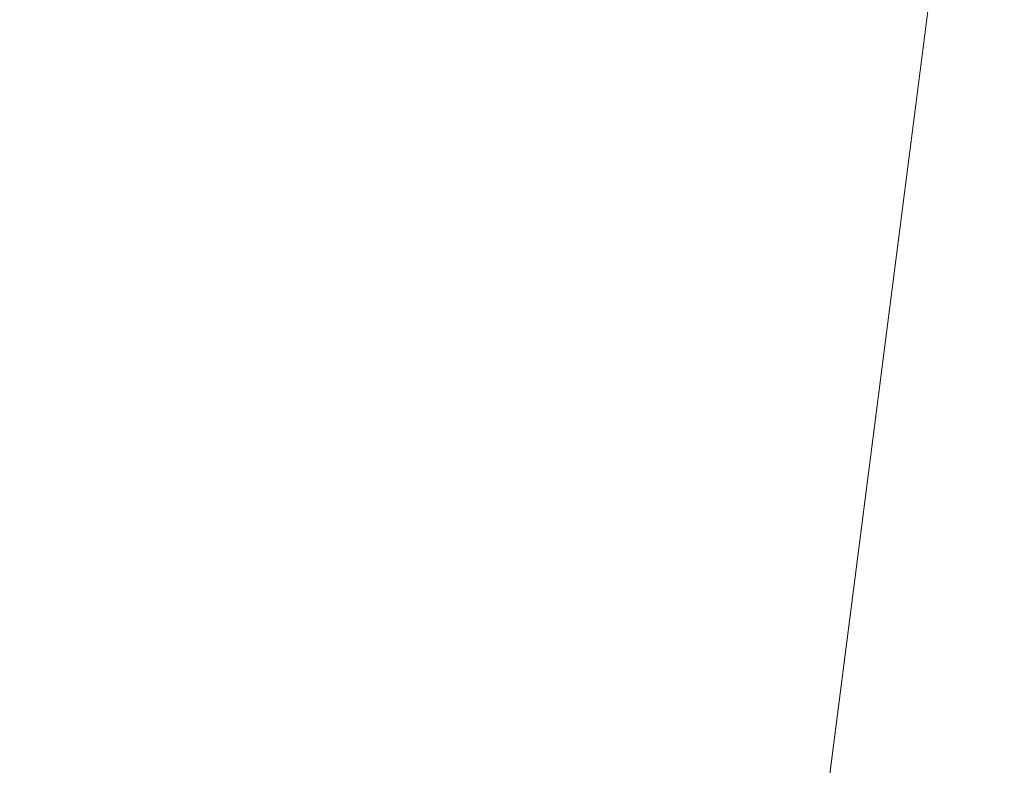
# Model space of a CAD drawing. Extents: x -446 to -216, y -20 to -11.
# Drawn here: x -219 to -218, y -12 to -11 of the extents above; entities that cross this region are included whole.
import ezdxf

# ---------------------------------------------------------------- set-up
doc = ezdxf.new("R2010")
doc.units = 0
doc.header["$LTSCALE"] = 500
doc.header["$MEASUREMENT"] = 0
doc.layers.add('EXC-PLAST', color=7, linetype='Continuous')

msp = doc.modelspace()

# ---------------------------------------------------------------- linework, layer by layer
at = {"layer": 'EXC-PLAST', "lineweight": 0}
for points, invisible_edges in [([(-218.8919, -10.6038, 148.2078), (-219.2279, -16.63, 147.9355), (-219.0214, -16.6487, 147.9084), (-218.8919, -10.6038, 148.2078)], 15), ([(-218.8919, -10.6038, 148.2078), (-219.1996, -10.6038, 148.2501), (-219.2279, -16.63, 147.9355), (-218.8919, -10.6038, 148.2078)], 14), ([(-219.1555, -16.6487, -2.0809), (-219.1996, -10.6038, -2.4042), (-218.8919, -10.6038, -2.3619), (-219.1555, -16.6487, -2.0809)], 15), ([(-218.8699, -16.6487, -2.0342), (-219.1555, -16.6487, -2.0809), (-218.8919, -10.6038, -2.3619), (-218.8699, -16.6487, -2.0342)], 15), ([(-218.5805, -10.6038, 148.1346), (-219.0214, -16.6487, 147.9084), (-218.7462, -16.6487, 147.851), (-218.5805, -10.6038, 148.1346)], 15), ([(-218.5805, -10.6038, 148.1346), (-218.8919, -10.6038, 148.2078), (-219.0214, -16.6487, 147.9084), (-218.5805, -10.6038, 148.1346)], 14), ([(-218.8699, -16.6487, -2.0342), (-218.8919, -10.6038, -2.3619), (-218.5805, -10.6038, -2.2888), (-218.8699, -16.6487, -2.0342)], 13), ([(-218.583, -16.6487, -1.9582), (-218.8699, -16.6487, -2.0342), (-218.5805, -10.6038, -2.2888), (-218.583, -16.6487, -1.9582)], 15), ([(-218.2701, -10.6038, 148.029), (-218.5805, -10.6038, 148.1346), (-218.7462, -16.6487, 147.851), (-218.2701, -10.6038, 148.029)], 15), ([(-218.2701, -10.6038, 148.029), (-218.7462, -16.6487, 147.851), (-218.3863, -16.63, 147.7354), (-218.2701, -10.6038, 148.029)], 15), ([(-218.583, -16.6487, -1.9582), (-218.5805, -10.6038, -2.2888), (-218.2701, -10.6038, -2.1832), (-218.583, -16.6487, -1.9582)], 13), ([(-218.2993, -16.6487, -1.852), (-218.583, -16.6487, -1.9582), (-218.2701, -10.6038, -2.1832), (-218.2993, -16.6487, -1.852)], 15), ([(-217.9654, -10.6038, 147.8904), (-218.3863, -16.63, 147.7354), (-218.1104, -16.63, 147.6098), (-217.9654, -10.6038, 147.8904)], 15), ([(-217.9654, -10.6038, 147.8904), (-218.2701, -10.6038, 148.029), (-218.3863, -16.63, 147.7354), (-217.9654, -10.6038, 147.8904)], 14), ([(-218.1104, -16.6299, -1.764), (-218.2993, -16.6487, -1.852), (-217.9654, -10.6038, -2.0445), (-218.1104, -16.6299, -1.764)], 15), ([(-218.2993, -16.6487, -1.852), (-218.2701, -10.6038, -2.1832), (-217.9654, -10.6038, -2.0445), (-218.2993, -16.6487, -1.852)], 15), ([(-217.6717, -10.6038, 147.7191), (-217.9654, -10.6038, 147.8904), (-218.1104, -16.63, 147.6098), (-217.6717, -10.6038, 147.7191)], 14), ([(-218.1104, -16.6299, -1.764), (-217.9654, -10.6038, -2.0445), (-217.6717, -10.6038, -1.8732), (-218.1104, -16.6299, -1.764)], 15), ([(-217.8445, -16.6299, -1.6088), (-218.1104, -16.6299, -1.764), (-217.6717, -10.6038, -1.8732), (-217.8445, -16.6299, -1.6088)], 15), ([(-217.6717, -10.6038, 147.7191), (-218.1104, -16.63, 147.6098), (-217.8445, -16.63, 147.4547), (-217.6717, -10.6038, 147.7191)], 15), ([(-216.3512, -14.2704, 57.8711), (-216.1766, -10.9372, 57.2695), (-217.9942, -10.9855, 57.2829), (-216.3512, -14.2704, 57.8711)], 15), ([(-217.9942, -10.9855, 88.563), (-216.1766, -10.9372, 88.5764), (-216.3512, -14.2704, 87.9748), (-217.9942, -10.9855, 88.563)], 15), ([(-218.4123, -14.2302, 57.8558), (-216.3512, -14.2704, 57.8711), (-217.9942, -10.9855, 57.2829), (-218.4123, -14.2302, 57.8558)], 11), ([(-217.9942, -10.9855, 88.563), (-216.3512, -14.2704, 87.9748), (-218.4123, -14.2302, 87.9901), (-217.9942, -10.9855, 88.563)], 11)]:
    msp.add_3dface(points, dxfattribs=dict(at, invisible_edges=invisible_edges))

doc.saveas('drawing.dxf')
